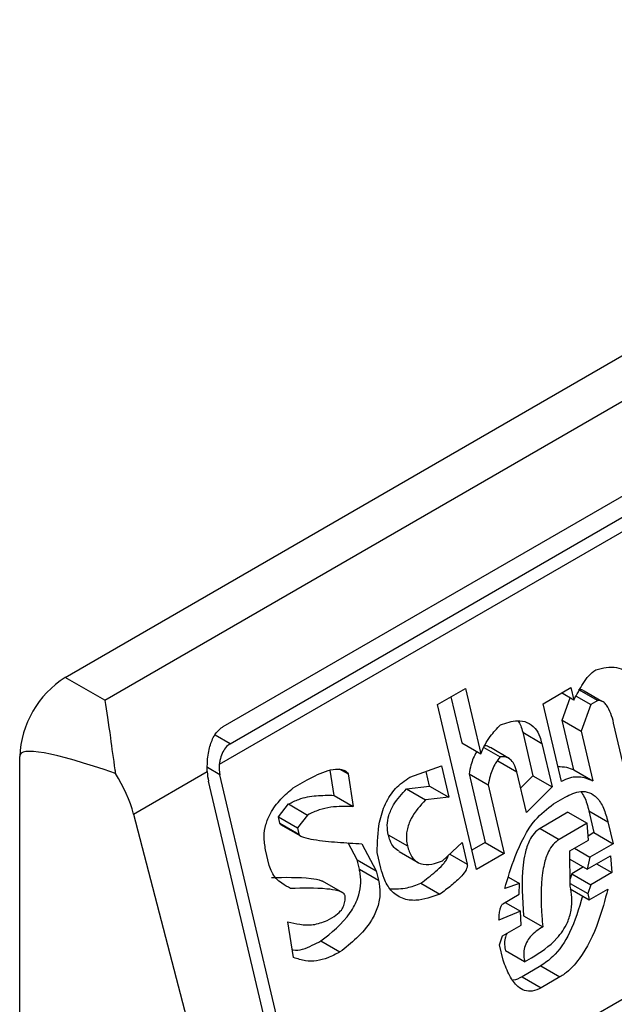
# Model space of a CAD drawing. Extents: x 0.4 to 10.6, y 0.4 to 8.1.
# Drawn here: x 3.9 to 3.9, y 6.2 to 6.2 of the extents above; entities that cross this region are included whole.
import ezdxf

# ---------------------------------------------------------------- set-up
doc = ezdxf.new("R2010")
doc.units = 0
doc.linetypes.add('SLD-SOLID', pattern=[0])
doc.layers.get('0').update_dxf_attribs({"linetype": 'CONTINUOUS'})

msp = doc.modelspace()

# ---------------------------------------------------------------- linework, layer by layer
at = {"color": 7, "linetype": 'SLD-SOLID'}
for p, q in [((3.897516140754628, 6.198636357715414), (3.92071518213214, 6.212028879234816)), ((3.898323467394101, 6.198170297966806), (3.921522508771613, 6.211562819486208)), ((3.900736167697826, 6.197634492617524), (3.921336916440593, 6.209527051726485)), ((3.921843614500499, 6.209091919601078), (3.90065720437795, 6.196861265374054)), ((3.900877079216368, 6.197285252162224), (3.921477827959599, 6.209177811271453)), ((3.902601806814376, 6.188468637685064), (3.923852128715249, 6.2007361873963)), ((3.898323467394101, 6.198170297966806), (3.897516140754628, 6.198636357715414)), ((3.907255017595603, 6.198100408501483), (3.907823927057999, 6.19842883294412)), ((3.907823927057999, 6.19842883294412), (3.907883767939992, 6.198175302194792)), ((3.905104328995552, 6.198083165430945), (3.905673238457313, 6.198411589871804)), ((3.905377362109282, 6.198240784092155), (3.905598176356536, 6.197305249725399)), ((3.905673238457313, 6.198411589871804), (3.90598740182925, 6.19708055110411)), ((3.907883767939992, 6.198175302194792), (3.907634259636689, 6.198319340272179)), ((3.907930199060936, 6.198257937555761), (3.908228063880209, 6.198085983856306)), ((3.907981064809364, 6.198392785794695), (3.90837029140889, 6.198168090061252)), ((3.908452065204146, 6.198148686682822), (3.908094368877437, 6.19835518037689)), ((3.905897220340878, 6.194723884443046), (3.905104328995552, 6.198083165430945)), ((3.907629022976399, 6.19651584187393), (3.907255017595603, 6.198100408501483)), ((3.907644143493226, 6.197766171277335), (3.907806401444771, 6.198219964921757)), ((3.908228063880209, 6.198085983856306), (3.908033370092027, 6.19754147554464)), ((3.90837029140889, 6.198168090061252), (3.908228063880209, 6.198085983856306)), ((3.908512235540472, 6.19811395108703), (3.908499184374393, 6.198121485364835)), ((3.907883506915317, 6.196752048723456), (3.907644143492762, 6.197766171277602)), ((3.907644143492762, 6.197766171277602), (3.908033370092027, 6.19754147554464)), ((3.908978813642745, 6.196502850389154), (3.908694569636221, 6.19770712067718)), ((3.90684071707356, 6.197518420317369), (3.907050160107351, 6.196631062918895)), ((3.90684071707356, 6.197518420317369), (3.907229943673425, 6.197293724584675)), ((3.908033370092027, 6.19754147554464), (3.90827273351512, 6.196527352990164)), ((3.905598176356536, 6.197305249725399), (3.90598740182925, 6.19708055110411)), ((3.907229943673425, 6.197293724584675), (3.90743938670732, 6.196406367185836)), ((3.896588179098357, 6.156309197979271), (3.896588179098821, 6.19702908098643)), ((3.906047847213628, 6.197209836708586), (3.906379107636367, 6.197018604136594)), ((3.90657065198535, 6.196981454425458), (3.906181425287639, 6.197206150215262)), ((3.90453773696368, 6.196603774695732), (3.905183976210215, 6.196832802843693)), ((3.905183976210215, 6.196832802843693), (3.905333578362435, 6.196198976193168)), ((3.90633164816604, 6.196936464938701), (3.906720874765246, 6.196711769205762)), ((3.898909693344565, 6.195852448727417), (3.900411273421827, 6.196719292455309)), ((3.902601806814376, 6.188468637685064), (3.900669579843316, 6.196654996843457)), ((3.90299573108158, 6.196235004028811), (3.902916780834356, 6.196745817704102)), ((3.903100920140897, 6.196776480376275), (3.903282764760171, 6.196671503712505)), ((3.903282764760171, 6.196671503712505), (3.903384957681488, 6.196010308295402)), ((3.904944351762772, 6.196423671925863), (3.904873735973893, 6.19672285324356)), ((3.905747778508804, 6.196671423075332), (3.90607690320277, 6.195277004616621)), ((3.905747778508804, 6.196671423075332), (3.906137005108623, 6.196446727342091)), ((3.906915357604603, 6.19588779438467), (3.906720874765027, 6.196711769205076)), ((3.907050160107351, 6.196631062918895), (3.9067986659826, 6.19638218740409)), ((3.907050160108265, 6.196631062918462), (3.90743938670732, 6.196406367185836)), ((3.907883506915317, 6.196752048723456), (3.90827273351512, 6.196527352990164)), ((3.902369816401041, 6.188334712470244), (3.900437589429627, 6.196521071629018)), ((3.902164962812209, 6.196386305451981), (3.902449417625052, 6.196550517720014)), ((3.904472790979501, 6.196367503256204), (3.904944351762897, 6.196423671925888)), ((3.904944351762897, 6.196423671925888), (3.905333578362435, 6.196198976193168)), ((3.906137005108623, 6.196446727342091), (3.906466129802493, 6.195052308884526)), ((3.90299573108158, 6.196235004028811), (3.903384957681488, 6.196010308295402)), ((3.904472790979501, 6.196367503256204), (3.904862017579292, 6.196142807522993)), ((3.90743938670732, 6.196406367185836), (3.906915357604603, 6.19588779438467)), ((3.901860440455814, 6.195795671939774), (3.902067565730976, 6.196059280644727)), ((3.902067565730976, 6.196059280644727), (3.90245679232985, 6.195834584911116)), ((3.905333578362435, 6.196198976193168), (3.904862017579292, 6.196142807522993)), ((3.907466778388616, 6.196062084999202), (3.907703824052604, 6.196198928548182)), ((3.898909693344565, 6.195852448727417), (3.901059178116264, 6.187578097093481)), ((3.90245679232985, 6.195834584911116), (3.902249667055665, 6.195570976206966)), ((3.907763614859353, 6.195890627463166), (3.907194705395861, 6.195562203020707)), ((3.907763614859353, 6.195890627463323), (3.90815284145899, 6.195665931730136)), ((3.908187768687294, 6.195919429264766), (3.908292490204187, 6.19547575056554)), ((3.908187768687294, 6.195919429264766), (3.908576995287325, 6.195694733531366)), ((3.901890360948026, 6.195668906346915), (3.901860440455814, 6.195795671939774)), ((3.901860440455814, 6.195795671939774), (3.902249667055665, 6.195570976206966)), ((3.901890360948026, 6.195668906346915), (3.902279587547231, 6.195444210613977)), ((3.901906449961481, 6.195643178839795), (3.90230952736904, 6.195410487205391)), ((3.90815284145899, 6.195665931730136), (3.907583931995698, 6.195337507287483)), ((3.90818023313887, 6.195321649543264), (3.908152841458098, 6.195665931729827)), ((3.908576995287325, 6.195694733531366), (3.908681716804046, 6.195251054832871)), ((3.902249667055665, 6.195570976206966), (3.90227958754852, 6.195444210614435)), ((3.904100890676423, 6.195432618811334), (3.90449012006795, 6.195207911247973)), ((3.907194705395861, 6.195562203020707), (3.907583931995698, 6.195337507287483)), ((3.908292490204187, 6.19547575056554), (3.908173440548116, 6.195407024661962)), ((3.908292490204315, 6.195475750565512), (3.908681716804046, 6.195251054832871)), ((3.903467083306213, 6.194922691776522), (3.90328468324144, 6.195267529368673)), ((3.903564480223037, 6.195249716489684), (3.903856309904109, 6.194697996043081)), ((3.905208628889934, 6.194902520869699), (3.90560539065899, 6.195275604888527)), ((3.90560539065899, 6.195275604888527), (3.905710112175526, 6.194831926188581)), ((3.90607690320277, 6.195277004616621), (3.90580387008911, 6.195119385955113)), ((3.906076903202665, 6.195277004617716), (3.906466129802493, 6.195052308884526)), ((3.907800959946288, 6.195102699789686), (3.908180233138769, 6.195321649543229)), ((3.908681716804046, 6.195251054832871), (3.908207625475808, 6.194977367734896)), ((3.901675700483785, 6.194807518376217), (3.901600900042711, 6.195124429010928)), ((3.903951128039519, 6.194752733386831), (3.903876327046273, 6.195069643512578)), ((3.904321056871509, 6.195092139895673), (3.904710601392881, 6.194867260630175)), ((3.906466129802493, 6.195052308884526), (3.905897220340878, 6.194723884443046)), ((3.907808335224598, 6.194386767311774), (3.907800959946288, 6.195102699789686)), ((3.907895740205342, 6.195157415268587), (3.908207625475808, 6.194977367734896)), ((3.903511963992175, 6.194732543606451), (3.903467083306213, 6.194922691776522)), ((3.903467083306213, 6.194922691776522), (3.903856309904109, 6.194697996043081)), ((3.907802662459489, 6.194937433552534), (3.908157687322631, 6.194732482061641)), ((3.908157687322631, 6.194732482061641), (3.908631778649735, 6.195006169159154)), ((3.908207625475808, 6.194977367734896), (3.908157687322631, 6.194732482061641)), ((3.908347285717126, 6.194841934885003), (3.908659170987122, 6.194661887351091)), ((3.908631778649735, 6.195006169159154), (3.908659170987122, 6.194661887351091)), ((3.903511963992175, 6.194732543606451), (3.903901190591512, 6.194507847873306)), ((3.903856309904109, 6.194697996043081), (3.903901190591512, 6.194507847873306)), ((3.90784326179889, 6.194640264469085), (3.90780677501358, 6.194538220001864)), ((3.90808034599281, 6.194777130260966), (3.90784326179889, 6.194640264469085)), ((3.907843261798699, 6.194640264469368), (3.908232488398518, 6.194415568735962)), ((3.908659170987122, 6.194661887351091), (3.908232488398518, 6.194415568735962)), ((3.903172602523308, 6.194248620293327), (3.902759137958146, 6.194487308306178)), ((3.904764407927727, 6.194447298061393), (3.905153634527778, 6.194222602327982)), ((3.906772919403112, 6.194437205452346), (3.906473504426223, 6.194336376028799)), ((3.906549413602395, 6.194566232604945), (3.906772919403112, 6.194437205452346)), ((3.906770390971507, 6.194219688829389), (3.906772919403112, 6.194437205452346)), ((3.907807768431663, 6.194441786994324), (3.908167590704017, 6.194234066018071)), ((3.908232488398518, 6.194415568735962), (3.908167590704017, 6.194234066018071)), ((3.906438527172533, 6.194028107936023), (3.906770390971507, 6.194219688829389)), ((3.907808284545288, 6.194331996376493), (3.908197511144987, 6.194107300643356)), ((3.908167590704017, 6.194234066018071), (3.908197511144987, 6.194107300643356)), ((3.908197511144987, 6.194107300643356), (3.908576785070235, 6.19432625339223)), ((3.906485897709739, 6.194055454365086), (3.906797782978984, 6.193875406831386)), ((3.906797782978984, 6.193875406831386), (3.906356140472925, 6.193692471202498)), ((3.90681021474254, 6.193594507630944), (3.906797782978984, 6.193875406831386)), ((3.902171916089202, 6.192933407141793), (3.902054762850993, 6.19365798506698)), ((3.902855661072308, 6.193688219786577), (3.902997888519616, 6.193770325944372)), ((3.906860101889979, 6.193784622180817), (3.907249328489977, 6.193559926447803)), ((3.906430941549081, 6.193375557876822), (3.90681021474254, 6.193594507630944)), ((3.902725815168995, 6.193270443511813), (3.903115041768663, 6.193045747778166)), ((3.906366043855261, 6.193194055159386), (3.906430941549081, 6.193375557876822)), ((3.906440844931518, 6.192877141833221), (3.906366043855261, 6.193194055159386)), ((3.906879958980724, 6.19284256094876), (3.906490732380502, 6.193067256682834)), ((3.906879958980724, 6.19284256094876), (3.907022186181668, 6.192924666964222)), ((3.907209243982706, 6.192761854527491), (3.906829970790218, 6.192542904773939)), ((3.907209243982706, 6.192761854527491), (3.907598470582697, 6.192537158794223)), ((3.906829970790218, 6.192542904773939), (3.907219199709895, 6.192318210379738)), ((3.907598470582697, 6.192537158794223), (3.907219199709895, 6.192318210379738))]:
    msp.add_line(p, q, dxfattribs=at)
at = {"color": 8, "linetype": 'SLD-SOLID'}
for p, q in [((3.900877079216368, 6.197285252162224), (3.900573864007306, 6.197460294576532)), ((3.900669579843316, 6.196654996843457), (3.900414720542335, 6.19680212398569)), ((3.905352872421814, 6.195038156308295), (3.905710112175526, 6.194831926188581))]:
    msp.add_line(p, q, dxfattribs=at)
at = {"color": 7, "linetype": 'SLD-SOLID'}
msp.add_arc((3.898602898395779, 6.196937400074834), 0.002016804213375553, 122.6054783731875, 177.3945214308156, dxfattribs=at)
for centre, major_axis, ratio, start_param, end_param in [((3.908122791005967, 6.19144169299031), (0.01152687035689048, -0.005622891397591978), 0.07514462162855494, 2.587872570230329, 3.178232343262174), ((3.900994366422455, 6.19684249214535), (7.000555272584918e-05, 0.0004703592813743995), 0.7086088122343945, 1.636170300421719, 2.083490302473244), ((3.897466137668345, 6.196068008247461), (-0.001124412412787823, 0.001620795570820732), 0.625269948998894, 4.180792584986278, 4.656760216426211), ((3.900994366422455, 6.19684249214535), (0.0001200095189584083, 0.0008063301966441117), 0.7086088122318707, 1.828411886190713, 2.083490301040778)]:
    msp.add_ellipse(centre, major_axis=major_axis, ratio=ratio, start_param=start_param, end_param=end_param, dxfattribs=at)
for points, knots in [([(3.908330467586568, 6.198793271479465), (3.90847392469277, 6.198827832136761), (3.90868393658591, 6.198878426696061), (3.908925636478375, 6.19878232808464), (3.909052253567457, 6.198642367758371), (3.909091145922095, 6.198516985910816), (3.909111348790598, 6.19845185555287)], [0, 0, 0, 0, 0.4518085136943302, 0.6614183417586065, 0.8241217127911086, 1, 1, 1, 1]), ([(3.907883767939992, 6.198175302194792), (3.907944068124987, 6.198289586571279), (3.908035775843086, 6.198463396309724), (3.908185331093982, 6.198678303948422), (3.908281367662937, 6.198754377767114), (3.908330467586568, 6.198793271479465)], [0, 0, 0, 0, 0.484094636934333, 0.7362367876834391, 0.9999999999999999, 0.9999999999999999, 0.9999999999999999, 0.9999999999999999]), ([(3.907981064809364, 6.198392785794695), (3.908007674377393, 6.198391864563049), (3.908059730286175, 6.198390062371052), (3.908101754135198, 6.198355346342547), (3.908122296532921, 6.198338376205791)], [0, 0, 0, 0, 0.5111728649352497, 1, 1, 1, 1]), ([(3.898323467394101, 6.198170297966806), (3.898323807956, 6.198168348968451), (3.898360262492198, 6.197959723660011), (3.898421613057488, 6.197526029694118), (3.898497985937535, 6.196961005170074), (3.898536819805099, 6.196704336187737), (3.898540522186481, 6.196679865628369)], [0, 0, 0, 0, 0.005366969342270694, 0.5744928572053365, 0.9594325823730296, 1, 1, 1, 1]), ([(3.908694569636221, 6.197707120677181), (3.908677407348963, 6.197772397461899), (3.908642990440982, 6.197903302221794), (3.908571937809667, 6.198052791668716), (3.908486837731243, 6.198143167472157), (3.908420079650817, 6.198170053742107), (3.90837999571157, 6.198168472805301), (3.90837029140889, 6.198168090061252)], [0, 0, 0, 0, 0.3024997146321748, 0.6066268840200482, 0.7753281732222369, 0.9456070573032602, 1, 1, 1, 1]), ([(3.900411273421827, 6.196719292455309), (3.900411830313125, 6.196817820645878), (3.900412687049161, 6.196969398972882), (3.900454052913541, 6.197206801173472), (3.900524666641901, 6.197419748050636), (3.900635844969059, 6.197569953254771), (3.900717440105166, 6.197622444830237), (3.900736167697826, 6.197634492617524)], [0, 0, 0, 0, 0.2733500116530843, 0.4205287564298549, 0.6718445529821896, 0.9246822563919318, 1, 1, 1, 1]), ([(3.90598740182925, 6.19708055110411), (3.906014805324249, 6.197143294746771), (3.906069592555416, 6.197268736791845), (3.906200937860429, 6.197474054978927), (3.906315252188501, 6.197595350489474), (3.90638669320745, 6.197671154415485)], [0, 0, 0, 0, 0.2728955224840484, 0.5455942782332018, 1, 1, 1, 1]), ([(3.90638669320745, 6.197671154415485), (3.906503422108215, 6.197710179056627), (3.90668642825359, 6.197771361412524), (3.906933454707815, 6.197736074641414), (3.907094266190616, 6.197618488830829), (3.90718644220582, 6.197453024138633), (3.907217494838552, 6.197339311410863), (3.907229943673425, 6.197293724584675)], [0, 0, 0, 0, 0.338420932356672, 0.5305722056739399, 0.7245953738639653, 0.8895917539806837, 1, 1, 1, 1]), ([(3.906743612861614, 6.197751543353843), (3.906763873953597, 6.197719909632719), (3.906807392636436, 6.197651963745216), (3.906829110464188, 6.197564932322823), (3.90684071707356, 6.197518420317369)], [0, 0, 0, 0, 0.4655722706178526, 1, 1, 1, 1]), ([(3.900877079216368, 6.197285252162224), (3.90084435417262, 6.19726089040546), (3.900778971172217, 6.197212216834098), (3.900709583210795, 6.197089376553396), (3.900671169989006, 6.196967776843499), (3.900660887715154, 6.196889357067032), (3.90065720437795, 6.196861265374054)], [0, 0, 0, 0, 0.2749952386561602, 0.549426730737159, 0.8385947204335066, 0.9999999999999999, 0.9999999999999999, 0.9999999999999999, 0.9999999999999999]), ([(3.906179475234849, 6.197202575238783), (3.906155221079417, 6.197219375932792), (3.906119097853189, 6.197244398254109), (3.906076675216448, 6.197242357711608), (3.906062736337467, 6.197241687247036)], [0, 0, 0, 0, 0.6714282738738685, 1, 1, 1, 1]), ([(3.905908167593131, 6.19712629277536), (3.905905552151625, 6.197122580985579), (3.905850402173921, 6.197044313081956), (3.905789476756452, 6.196886889141271), (3.905759401829162, 6.196731483899275), (3.905747778508804, 6.196671423075332)], [0, 0, 0, 0, 0.02963896714975248, 0.6249760792810786, 1, 1, 1, 1]), ([(3.906720876162183, 6.196711763290393), (3.90670386601063, 6.196770098390763), (3.906674504492306, 6.196870791621685), (3.906591643616065, 6.196975494798098), (3.906492073885941, 6.197026640683438), (3.906417736006079, 6.197021352202533), (3.906379107636367, 6.197018604136594)], [0, 0, 0, 0, 0.3083353587037341, 0.5322230231595865, 0.7569279344788867, 1, 1, 1, 1]), ([(3.906379107636367, 6.197018604136594), (3.906348203963587, 6.196977130187581), (3.906263157822574, 6.196862994908542), (3.90617787537394, 6.196663173431857), (3.906148397768339, 6.196507062077589), (3.906137005108623, 6.196446727342091)], [0, 0, 0, 0, 0.2593605404703456, 0.7137537746744692, 1, 1, 1, 1]), ([(3.907557161178645, 6.196820302216919), (3.907616766981336, 6.196820223719657), (3.907730401921122, 6.196820074069265), (3.907834169389502, 6.196773969642969), (3.907883506915317, 6.196752048723456)], [0, 0, 0, 0, 0.524537636079655, 1, 1, 1, 1]), ([(3.902449417625052, 6.196550517720014), (3.902589822010207, 6.196624333200882), (3.90279507072056, 6.196732239604485), (3.903041999477548, 6.19677664900425), (3.903170661916787, 6.196761835842823), (3.903244953492284, 6.196727943175619), (3.903274117970897, 6.196684410450933), (3.903282764760171, 6.196671503712505)], [0, 0, 0, 0, 0.4979578073832894, 0.7279345133159493, 0.8396056182320913, 0.9524456981340943, 1, 1, 1, 1]), ([(3.903876327046273, 6.195069643512578), (3.903879981973572, 6.195277712063787), (3.903885920797355, 6.19561579880514), (3.904030942772056, 6.196071864785313), (3.904246031772109, 6.196404001964032), (3.904437688108236, 6.19653525677513), (3.90453773696368, 6.196603774695733)], [0, 0, 0, 0, 0.3401866147329587, 0.5527629397077615, 0.7665323416971278, 1, 1, 1, 1]), ([(3.90827273351512, 6.196527352990164), (3.90821566315639, 6.196550470897931), (3.908065630607251, 6.196611245680326), (3.907839532386563, 6.196616688244798), (3.907684563713194, 6.196542449148811), (3.907629022976399, 6.19651584187393)], [0, 0, 0, 0, 0.2825803848621215, 0.7428769753934221, 1, 1, 1, 1]), ([(3.901600900042711, 6.195124429010928), (3.901585545651905, 6.195214287576206), (3.901557109683138, 6.195380703514675), (3.901597990087108, 6.195643016165852), (3.901711181955088, 6.195913526790757), (3.901907204641802, 6.196170231749706), (3.902079550503225, 6.196314705960905), (3.902164962812209, 6.196386305451981)], [0, 0, 0, 0, 0.1843392561691759, 0.3413919442967426, 0.4981158269750705, 0.7512729014406032, 1, 1, 1, 1]), ([(3.902067565730976, 6.196059280644727), (3.902136766694793, 6.196093188282065), (3.902321953492886, 6.196183927578788), (3.902636940594495, 6.196239032145339), (3.902875177895767, 6.196236357471274), (3.90299573108158, 6.196235004028811)], [0, 0, 0, 0, 0.2276345250532603, 0.6091664986170678, 1, 1, 1, 1]), ([(3.904100890676179, 6.195432618811386), (3.904090420871936, 6.195495880576147), (3.904069432382127, 6.195622699461592), (3.904108159078068, 6.195840570034338), (3.904233647662673, 6.19611203720743), (3.904378044168023, 6.196266289499185), (3.904472790979501, 6.196367503256204)], [0, 0, 0, 0, 0.1828270974971541, 0.3665077763949082, 0.5843294951145881, 1, 1, 1, 1]), ([(3.907703824052604, 6.196198928548182), (3.907810424628371, 6.196250605448732), (3.907976287154985, 6.196331010842711), (3.908204219380556, 6.196303637204324), (3.908369302146594, 6.196188594157289), (3.908499149370393, 6.195976740057731), (3.908550292995331, 6.195791465908711), (3.908576995287325, 6.195694733531366)], [0, 0, 0, 0, 0.2819206380800364, 0.4386474369414113, 0.5959452256995917, 0.789041379481617, 0.9999999999999999, 0.9999999999999999, 0.9999999999999999, 0.9999999999999999]), ([(3.908024693506525, 6.196312386984608), (3.908049968392958, 6.196276528120256), (3.908127180321457, 6.196166983332478), (3.908163403177516, 6.19601898271821), (3.908187768687295, 6.195919429264766)], [0, 0, 0, 0, 0.3273443226241117, 1, 1, 1, 1]), ([(3.904862017579292, 6.196142807522993), (3.904753943717179, 6.196026832213171), (3.904592744746958, 6.195853847736174), (3.904477154041265, 6.195546058016774), (3.904463371719174, 6.195349564117932), (3.904482327494391, 6.195249177811481), (3.904490118672337, 6.195207917163051)], [0, 0, 0, 0, 0.4723083576520037, 0.7044776543784522, 0.8785347918817632, 0.9999999999999999, 0.9999999999999999, 0.9999999999999999, 0.9999999999999999]), ([(3.906473504426223, 6.194336376028799), (3.906539820891577, 6.1945543449089), (3.906690870506451, 6.195050814604897), (3.907009315351881, 6.195704422199632), (3.907337803326206, 6.195961247164902), (3.907466778388616, 6.196062084999202)], [0, 0, 0, 0, 0.3221977782251228, 0.7338728030018351, 1, 1, 1, 1]), ([(3.903384957681488, 6.196010308295402), (3.903233595263274, 6.196011121532902), (3.903004169078557, 6.196012354190118), (3.902690723513975, 6.19594746913839), (3.902535312091247, 6.195872474868474), (3.90245679232985, 6.195834584911116)], [0, 0, 0, 0, 0.4896196328759402, 0.7421364276523564, 0.9999999999999999, 0.9999999999999999, 0.9999999999999999, 0.9999999999999999]), ([(3.90192107089662, 6.195636179004031), (3.901916307286711, 6.195638729111106), (3.901907188300448, 6.195643610785267), (3.901897117016297, 6.195654242418916), (3.90189186924545, 6.195663226980669), (3.901890582748974, 6.1956680716869), (3.901890359678773, 6.195668911727751)], [0, 0, 0, 0, 0.3756807901224734, 0.7191663528278319, 0.9513052547786776, 1, 1, 1, 1]), ([(3.902279587548155, 6.195444210614225), (3.902280915184011, 6.195440650328059), (3.902285234773735, 6.195429066597874), (3.902314838803396, 6.195403706212335), (3.90241138919704, 6.195365826972151), (3.902668665974651, 6.195316965445407), (3.903067880867578, 6.195277971586108), (3.903398840593232, 6.195259140915351), (3.903564480223037, 6.195249716489684)], [0, 0, 0, 0, 0.007035241832868422, 0.02288982946721721, 0.08183081459071048, 0.2437335225890279, 0.6215016824032819, 1, 1, 1, 1]), ([(3.904325213300386, 6.195098667467081), (3.904287838390664, 6.19512021597042), (3.9042089586621, 6.195165694076107), (3.904139077701069, 6.195295771591223), (3.904112142101945, 6.195392298143797), (3.904100890676197, 6.195432618811397)], [0, 0, 0, 0, 0.3439802659981576, 0.7259701820014243, 1, 1, 1, 1]), ([(3.907194705395861, 6.195562203020707), (3.907152182674598, 6.195531552924784), (3.907067173925256, 6.195470279181142), (3.906956707210675, 6.195290923718157), (3.906884603703696, 6.19506560303066), (3.906803094034393, 6.194546392914291), (3.906834548545192, 6.194126080213242), (3.906860101889979, 6.193784622180817)], [0, 0, 0, 0, 0.09515467788561978, 0.1902272460683716, 0.3329095409461593, 0.4580620689567562, 1, 1, 1, 1]), ([(3.907583931995698, 6.195337507287483), (3.90754140739551, 6.195306856003858), (3.907456394889946, 6.195245579885841), (3.907345961027921, 6.195066245187337), (3.907281085168896, 6.194863911462858), (3.907202464726858, 6.194420122859104), (3.907212321240797, 6.193989850392548), (3.907243248842073, 6.193630555480421), (3.907249328489977, 6.193559926447803)], [0, 0, 0, 0, 0.09513294817363403, 0.1901838053798817, 0.332833517021502, 0.4207788682000381, 0.8861385819003518, 1, 1, 1, 1]), ([(3.904490118672351, 6.19520791716306), (3.904515143191688, 6.195128102065495), (3.904557520967293, 6.194992939177893), (3.90468218048518, 6.194871729483375), (3.904841443668538, 6.194815021648306), (3.905023266179296, 6.194832857455932), (3.905153853547792, 6.194881935082457), (3.905208628889934, 6.194902520869699)], [0, 0, 0, 0, 0.2297364874698628, 0.3890472853084991, 0.547966292289189, 0.8103928328988419, 1, 1, 1, 1]), ([(3.904764407927727, 6.194447298061393), (3.904865890111409, 6.19452284356488), (3.905019795756298, 6.194637414211776), (3.90518346644672, 6.194791173926346), (3.905264335001631, 6.19488739722111), (3.905300280843344, 6.194946386064438), (3.905319014939695, 6.194990072536472), (3.905320202920513, 6.195005245265761), (3.905320388118307, 6.195007610586791)], [0, 0, 0, 0, 0.4950310048391948, 0.7507531201594067, 0.8455552577179735, 0.9493037025573503, 0.9920968063029972, 1, 1, 1, 1]), ([(3.905710112175526, 6.194831926188581), (3.905711550661731, 6.194821871658024), (3.905714420627171, 6.19480181157327), (3.905706774602185, 6.194761791321063), (3.905673756172964, 6.194686378446034), (3.905564809069286, 6.194553929199478), (3.905383395077842, 6.194393450399308), (3.905230588473108, 6.194279824654168), (3.905153634527778, 6.194222602327982)], [0, 0, 0, 0, 0.03321058901784595, 0.06625940680632468, 0.1249335787075486, 0.293721608632368, 0.6443157099721079, 0.9999999999999999, 0.9999999999999999, 0.9999999999999999, 0.9999999999999999]), ([(3.902109757448943, 6.194337903993107), (3.902050053967246, 6.194370845761711), (3.901906298387735, 6.194450163799811), (3.901743028040379, 6.194604215586289), (3.901690765927925, 6.194762026649204), (3.901675700483785, 6.194807518376217)], [0, 0, 0, 0, 0.3357929963542016, 0.808531017198565, 1, 1, 1, 1]), ([(3.902725815168995, 6.193270443511813), (3.902941501176497, 6.193439185318423), (3.903235735652627, 6.193669379467982), (3.903481745155737, 6.19411163452983), (3.903546800884885, 6.194390631480764), (3.903541444198753, 6.19459179397248), (3.903518743301901, 6.194700176622861), (3.903511963992175, 6.194732543606451)], [0, 0, 0, 0, 0.4988919928581757, 0.6805783363690906, 0.8122519194863862, 0.9439316254079139, 1, 1, 1, 1]), ([(3.905153634527778, 6.194222602327982), (3.904989552340002, 6.194164625752326), (3.904732130386678, 6.194073668631662), (3.904382657157111, 6.194116115665725), (3.904153534189757, 6.194277085640539), (3.904017058808553, 6.194513559602751), (3.903970868431421, 6.194681122145228), (3.903951128039519, 6.194752733386831)], [0, 0, 0, 0, 0.3338267108460238, 0.52372731703643, 0.7154870277429686, 0.8784076268211717, 1, 1, 1, 1]), ([(3.901720530849117, 6.194562599726429), (3.901991267806475, 6.194567050629312), (3.902333740700965, 6.194572680867636), (3.902681961050976, 6.194526520977225), (3.902752346617906, 6.194489625206457), (3.902758608656854, 6.194486342676194)], [0, 0, 0, 0, 0.7746888267811776, 0.9799545929160937, 0.9999999999999999, 0.9999999999999999, 0.9999999999999999, 0.9999999999999999]), ([(3.903901190591512, 6.194507847873306), (3.903916129977293, 6.194419684159858), (3.903946119352647, 6.194242704012611), (3.903892508630106, 6.193947331662112), (3.903732362508449, 6.193621485715846), (3.903461727610122, 6.193313649184399), (3.903230586050272, 6.193135034595866), (3.903115041768663, 6.193045747778166)], [0, 0, 0, 0, 0.1482271075142903, 0.297551614920908, 0.4578500743381296, 0.7289871898190244, 1, 1, 1, 1]), ([(3.904138653090611, 6.194334857481865), (3.904254523597778, 6.194332301926527), (3.904463523501702, 6.194327692377184), (3.904671662255506, 6.194410430385222), (3.904764407927727, 6.194447298061393)], [0, 0, 0, 0, 0.5544045953709767, 1, 1, 1, 1]), ([(3.903222502369149, 6.194188068913555), (3.903219270219439, 6.194196727901049), (3.903210868191084, 6.194219237086871), (3.903162664174564, 6.194261393794461), (3.903041314566389, 6.194304611641), (3.902683008220565, 6.194353178803439), (3.902357609250497, 6.194344508239356), (3.902109757448943, 6.194337903993107)], [0, 0, 0, 0, 0.0196135475553728, 0.05098575172777953, 0.1545205411969764, 0.3560102326157253, 1, 1, 1, 1]), ([(3.907022181542253, 6.192924664286013), (3.907202804383517, 6.193040009841487), (3.907479067306448, 6.193216431051999), (3.907746052774243, 6.193594689674224), (3.907839871431405, 6.193896171951813), (3.907852837968941, 6.194155273738081), (3.90782280081397, 6.194311520469613), (3.907808335224598, 6.194386767311774)], [0, 0, 0, 0, 0.3949846013782465, 0.6041295758938938, 0.7393522565014217, 0.8744746887043741, 1, 1, 1, 1]), ([(3.908576785070235, 6.19432625339223), (3.908516982540628, 6.194104068729807), (3.9083814135742, 6.193600388613956), (3.908088579823363, 6.192981438719546), (3.907775522109064, 6.192647525764231), (3.907630611414664, 6.192557194126934), (3.907598470582697, 6.192537158794223)], [0, 0, 0, 0, 0.3159938827016495, 0.7163403347070187, 0.9370849910303508, 1, 1, 1, 1]), ([(3.902997888519616, 6.193770325944372), (3.903044841075397, 6.193801958239201), (3.903117096259149, 6.193850637107422), (3.903188548840202, 6.193965198873281), (3.903221569863256, 6.194074255314026), (3.903222182449249, 6.194149022259108), (3.903222502369149, 6.194188068913555)], [0, 0, 0, 0, 0.3744785122128974, 0.576284150274459, 0.7787165658632438, 1, 1, 1, 1]), ([(3.906356140472925, 6.193692471202498), (3.906358288935072, 6.193731915679446), (3.906362216781933, 6.193804028592965), (3.906375722426852, 6.193899565028937), (3.906393468633571, 6.193965691230859), (3.906412859143887, 6.194003840953163), (3.906427177841941, 6.194020762541698), (3.906436015337803, 6.194026482252779), (3.906438527172533, 6.194028107936023)], [0, 0, 0, 0, 0.3317476993700456, 0.6065055238668843, 0.8027729077933402, 0.8946443015553575, 0.970055306779648, 1, 1, 1, 1]), ([(3.908059227232696, 6.19418713024667), (3.907984628809096, 6.193930799726652), (3.907850396141622, 6.193469557681627), (3.907521728471728, 6.19298196523408), (3.907292214193228, 6.192820297849657), (3.907209243982706, 6.192761854527491)], [0, 0, 0, 0, 0.444047912381545, 0.7990213852861563, 1, 1, 1, 1]), ([(3.902054762850993, 6.19365798506698), (3.902134523183644, 6.193640227869054), (3.902302011853733, 6.193602939540803), (3.902572179365402, 6.193581354227133), (3.9027596282356, 6.193652017793397), (3.902855661072308, 6.193688219786577)], [0, 0, 0, 0, 0.3071869017391431, 0.6450615729788922, 1, 1, 1, 1]), ([(3.906515545482619, 6.193424398688051), (3.906502451242312, 6.193391565588596), (3.906473066422043, 6.193317884740853), (3.906467903069424, 6.193190683299334), (3.906483085210587, 6.193108601088944), (3.906490732380502, 6.193067256682834)], [0, 0, 0, 0, 0.2851659024942154, 0.6399415770041365, 1, 1, 1, 1]), ([(3.907249328489977, 6.193559926447803), (3.907159853227811, 6.193501953576173), (3.907035505775983, 6.193421386292123), (3.906913126720069, 6.193243919925044), (3.906865470359909, 6.193106379819924), (3.906856505442633, 6.192966329723621), (3.906872102712499, 6.192884019968263), (3.906879958980724, 6.19284256094876)], [0, 0, 0, 0, 0.402347608843609, 0.5591590200157476, 0.7173324556134634, 0.8576217462396499, 1, 1, 1, 1]), ([(3.902146728639393, 6.193089188325501), (3.902151279045486, 6.193088292197926), (3.902281579586838, 6.19306263165122), (3.902485022824479, 6.193145785121441), (3.90266825907142, 6.193240646673819), (3.902725815168995, 6.193270443511813)], [0, 0, 0, 0, 0.02421862702590642, 0.6934985907390723, 1, 1, 1, 1]), ([(3.903115041768663, 6.193045747778166), (3.90303332376725, 6.193003340659679), (3.902805450804737, 6.192885087208122), (3.902473034694052, 6.192830645019963), (3.902251923678199, 6.192906103117814), (3.902171916089202, 6.192933407141793)], [0, 0, 0, 0, 0.2629746036222446, 0.733312133884216, 1, 1, 1, 1]), ([(3.907219199709895, 6.192318210379738), (3.907158061196624, 6.192289308928431), (3.907045210247081, 6.192235961929155), (3.90687727591193, 6.19225232084997), (3.906713532446393, 6.192353046319799), (3.906559636824663, 6.192565494041489), (3.906482318777075, 6.192768336155993), (3.906440844931518, 6.192877141833221)], [0, 0, 0, 0, 0.1787248616443527, 0.3298946811851491, 0.480800804986642, 0.7214985646987092, 1, 1, 1, 1]), ([(3.906829970790218, 6.192542904773939), (3.906768321983199, 6.192506556612098), (3.906705975870965, 6.192469797318815), (3.906644481632893, 6.192475270661278), (3.906643793855397, 6.192475331877449)], [0, 0, 0, 0, 0.9888155782176918, 0.9999999999999999, 0.9999999999999999, 0.9999999999999999, 0.9999999999999999])]:
    msp.add_open_spline(points, degree=3, knots=knots, dxfattribs=at)

doc.saveas('drawing.dxf')
